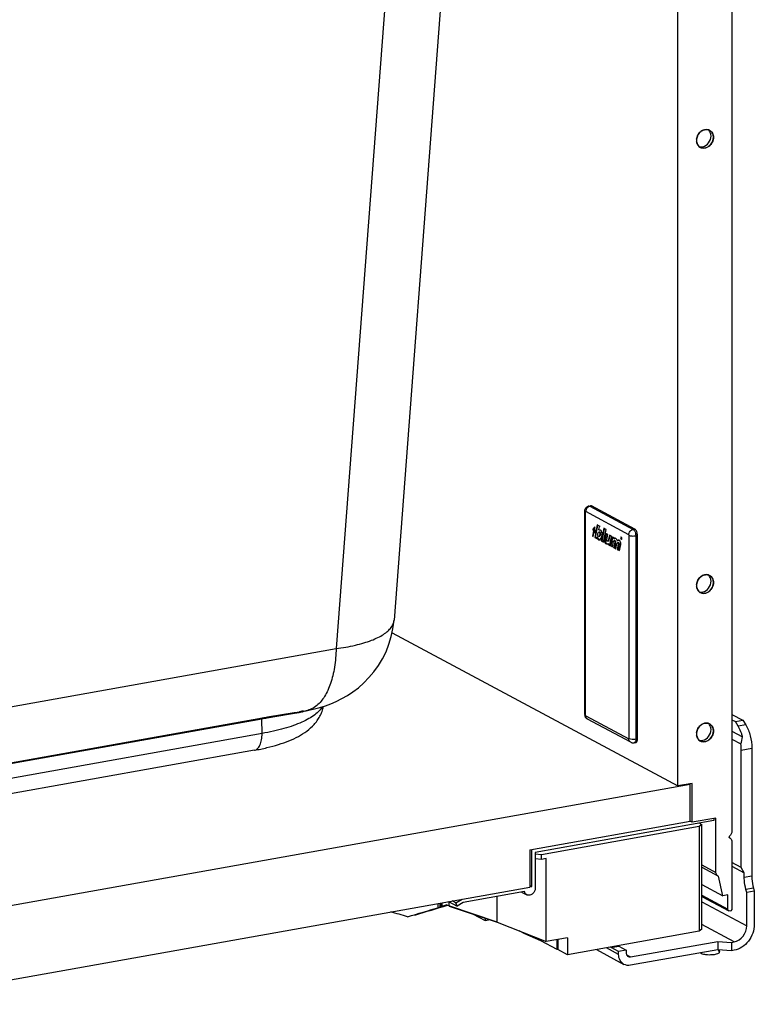
# Model space of a CAD drawing. Units: inches. Extents: x 0 to 17, y 0 to 11.
# Drawn here: x 4.8 to 6, y 3.7 to 5.3 of the extents above; entities that cross this region are included whole.
import ezdxf

# ---------------------------------------------------------------- set-up
doc = ezdxf.new("R2010")
doc.units = ezdxf.units.IN
doc.header["$LTSCALE"] = 0.935
doc.header["$MEASUREMENT"] = 0
doc.layers.get('0').update_dxf_attribs({"linetype": 'CONTINUOUS'})
doc.layers.add('_328', color=7, linetype='CONTINUOUS')

msp = doc.modelspace()

# ---------------------------------------------------------------- linework, layer by layer
at = {"color": 7, "linetype": 'Continuous'}
for p, q in [((5.8992, 4.0781), (5.8992, 5.6567)), ((5.9865, 5.6191), (5.9865, 4.0054)), ((5.5353, 5.5992), (5.4404, 4.3458)), ((5.7485, 4.5215), (5.7488, 4.5242)), ((5.7485, 4.1941), (5.7485, 4.5215)), ((5.7553, 4.53), (5.758, 4.5305)), ((5.8294, 4.4929), (5.7596, 4.5302)), ((5.763, 4.4898), (5.7613, 4.4813)), ((5.7616, 4.4926), (5.7615, 4.4916)), ((5.7642, 4.4962), (5.7616, 4.4926)), ((5.7619, 4.491), (5.7633, 4.4913)), ((5.7619, 4.491), (5.7627, 4.4906)), ((5.7622, 4.4808), (5.7638, 4.4887)), ((5.7648, 4.4954), (5.763, 4.4928)), ((5.763, 4.4917), (5.7631, 4.4917)), ((5.7633, 4.4913), (5.7641, 4.4908)), ((5.7653, 4.4891), (5.764, 4.4889)), ((5.7642, 4.4962), (5.7649, 4.4963)), ((5.7644, 4.49), (5.7642, 4.4894)), ((5.7642, 4.4887), (5.7648, 4.4874)), ((5.7688, 4.4998), (5.7647, 4.4795)), ((5.7651, 4.4952), (5.7649, 4.4959)), ((5.7655, 4.4878), (5.7651, 4.4952)), ((5.766, 4.4798), (5.7698, 4.4984)), ((5.7724, 4.4978), (5.7688, 4.4998)), ((5.7695, 4.4836), (5.7695, 4.4842)), ((5.7699, 4.4859), (5.7702, 4.4866)), ((5.7702, 4.4866), (5.771, 4.4876)), ((5.771, 4.4876), (5.7713, 4.4877)), ((5.7713, 4.4915), (5.7722, 4.4916)), ((5.7713, 4.4913), (5.772, 4.4914)), ((5.7726, 4.4879), (5.7713, 4.4877)), ((5.7714, 4.4922), (5.7722, 4.4964)), ((5.772, 4.4875), (5.7734, 4.4877)), ((5.772, 4.4875), (5.7725, 4.4869)), ((5.7722, 4.4916), (5.7735, 4.4916)), ((5.7729, 4.4851), (5.7727, 4.4832)), ((5.7742, 4.4839), (5.7743, 4.4853)), ((5.7794, 4.4941), (5.7753, 4.4738)), ((5.7765, 4.4846), (5.7765, 4.4858)), ((5.7767, 4.4741), (5.7805, 4.4927)), ((5.7789, 4.4719), (5.783, 4.4921)), ((5.783, 4.4921), (5.7794, 4.4941)), ((5.7827, 4.4858), (5.7806, 4.4761)), ((5.782, 4.4764), (5.7837, 4.4845)), ((5.786, 4.484), (5.7827, 4.4858)), ((5.7844, 4.4762), (5.786, 4.484)), ((5.7613, 4.4813), (5.7621, 4.4815)), ((5.7613, 4.4813), (5.7622, 4.4808)), ((5.7647, 4.4795), (5.766, 4.4798)), ((5.7647, 4.4795), (5.7681, 4.4777)), ((5.7682, 4.4786), (5.766, 4.4798)), ((5.7681, 4.4777), (5.7683, 4.4789)), ((5.7708, 4.4771), (5.7698, 4.4791)), ((5.7701, 4.4762), (5.7714, 4.4765)), ((5.7701, 4.4762), (5.7709, 4.4757)), ((5.7712, 4.481), (5.7708, 4.4813)), ((5.7714, 4.4765), (5.7708, 4.4771)), ((5.7726, 4.4812), (5.7712, 4.481)), ((5.7722, 4.4759), (5.7714, 4.4765)), ((5.7726, 4.4812), (5.773, 4.4814)), ((5.773, 4.4814), (5.7732, 4.4819)), ((5.7734, 4.4818), (5.774, 4.483)), ((5.7739, 4.4762), (5.7742, 4.4766)), ((5.774, 4.483), (5.7742, 4.4839)), ((5.7742, 4.4766), (5.7751, 4.4781)), ((5.7767, 4.4741), (5.7753, 4.4738)), ((5.7753, 4.4738), (5.7789, 4.4719)), ((5.7761, 4.481), (5.7765, 4.4838)), ((5.7793, 4.4727), (5.7767, 4.4741)), ((5.782, 4.4764), (5.7806, 4.4761)), ((5.7807, 4.4723), (5.7821, 4.4726)), ((5.7807, 4.4723), (5.7811, 4.471)), ((5.7811, 4.471), (5.7825, 4.4713)), ((5.7819, 4.4739), (5.782, 4.4764)), ((5.782, 4.4697), (5.7834, 4.4699)), ((5.782, 4.4697), (5.7835, 4.4689)), ((5.7825, 4.4713), (5.7821, 4.4726)), ((5.7845, 4.4693), (5.7834, 4.4699)), ((5.7843, 4.4691), (5.7835, 4.4689)), ((5.7835, 4.4689), (5.7843, 4.4689)), ((5.7843, 4.4689), (5.7857, 4.4693)), ((5.785, 4.4733), (5.7844, 4.4741)), ((5.7856, 4.4733), (5.785, 4.4733)), ((5.7869, 4.4735), (5.7856, 4.4733)), ((5.7858, 4.4692), (5.7856, 4.4683)), ((5.7856, 4.4683), (5.787, 4.4685)), ((5.7856, 4.4683), (5.7889, 4.4666)), ((5.7858, 4.4692), (5.7871, 4.4694)), ((5.7884, 4.4828), (5.7866, 4.4746)), ((5.7866, 4.4746), (5.788, 4.4749)), ((5.7869, 4.4735), (5.7876, 4.474)), ((5.787, 4.4685), (5.787, 4.4696)), ((5.7893, 4.4673), (5.787, 4.4685)), ((5.7876, 4.474), (5.788, 4.4749)), ((5.788, 4.4749), (5.7894, 4.4814)), ((5.7918, 4.4809), (5.7884, 4.4828)), ((5.7889, 4.4666), (5.7918, 4.4809)), ((5.7926, 4.4805), (5.7897, 4.4661)), ((5.7939, 4.4802), (5.791, 4.4664)), ((5.7959, 4.4787), (5.7926, 4.4805)), ((5.7933, 4.4642), (5.7951, 4.473)), ((5.7971, 4.4717), (5.7953, 4.4631)), ((5.7958, 4.4774), (5.7959, 4.4787)), ((5.7963, 4.4778), (5.7958, 4.4772)), ((5.7958, 4.4774), (5.7971, 4.4776)), ((5.7974, 4.4743), (5.796, 4.4741)), ((5.797, 4.478), (5.7963, 4.4778)), ((5.7984, 4.472), (5.7967, 4.4634)), ((5.7968, 4.4735), (5.7971, 4.4727)), ((5.797, 4.478), (5.7976, 4.4781)), ((5.7971, 4.4727), (5.797, 4.4721)), ((5.7984, 4.472), (5.7971, 4.4717)), ((5.7974, 4.4743), (5.7979, 4.4741)), ((5.798, 4.4781), (5.7976, 4.4781)), ((5.7979, 4.4741), (5.7981, 4.4737)), ((5.7988, 4.4778), (5.798, 4.4781)), ((5.7982, 4.4737), (5.7984, 4.4732)), ((5.799, 4.4611), (5.8007, 4.4695)), ((5.8006, 4.4754), (5.8001, 4.4764)), ((5.8009, 4.4743), (5.8006, 4.4754)), ((5.801, 4.4742), (5.8018, 4.4743)), ((5.8028, 4.4683), (5.8011, 4.46)), ((5.803, 4.471), (5.8016, 4.4708)), ((5.8016, 4.4708), (5.8019, 4.4708)), ((5.8032, 4.471), (5.8019, 4.4708)), ((5.8019, 4.4708), (5.8026, 4.4701)), ((5.8042, 4.4686), (5.8025, 4.4603)), ((5.8026, 4.4701), (5.8028, 4.4696)), ((5.8027, 4.475), (5.8041, 4.4752)), ((5.8042, 4.4686), (5.8028, 4.4683)), ((5.8035, 4.475), (5.803, 4.475)), ((5.803, 4.471), (5.8032, 4.471)), ((5.8032, 4.471), (5.8039, 4.4704)), ((5.8044, 4.4747), (5.8035, 4.475)), ((5.8039, 4.4704), (5.8042, 4.4694)), ((5.8042, 4.4694), (5.8041, 4.4689)), ((5.8052, 4.4739), (5.8044, 4.4747)), ((5.8056, 4.4734), (5.8052, 4.4739)), ((5.806, 4.4728), (5.8056, 4.4734)), ((5.8076, 4.4801), (5.8073, 4.4802)), ((5.8076, 4.4763), (5.808, 4.4762)), ((5.8339, 4.1545), (5.8339, 4.4819)), ((5.7897, 4.4661), (5.791, 4.4664)), ((5.7897, 4.4661), (5.7933, 4.4642)), ((5.791, 4.4664), (5.7937, 4.465)), ((5.7953, 4.4631), (5.7967, 4.4634)), ((5.7953, 4.4631), (5.799, 4.4611)), ((5.7967, 4.4634), (5.7994, 4.4619)), ((5.8011, 4.46), (5.8025, 4.4603)), ((5.8011, 4.46), (5.8047, 4.4581)), ((5.8025, 4.4603), (5.8051, 4.4588)), ((5.8047, 4.4581), (5.8067, 4.4678)), ((5.4373, 4.3253), (5.8992, 4.0781)), ((5.2789, 4.1962), (5.2984, 4.1996)), ((5.2938, 4.1991), (5.2876, 4.1978)), ((5.2984, 4.1996), (5.2984, 4.1996)), ((5.2789, 4.1962), (5.236, 4.189)), ((5.8229, 4.1485), (5.7532, 4.1858)), ((5.215, 4.1357), (4.5438, 4.016)), ((5.8282, 4.1476), (5.831, 4.1481)), ((4.3392, 3.799), (5.919, 4.0808)), ((5.9224, 4.0822), (5.8992, 4.0781)), ((5.919, 4.0808), (5.918, 4.0814)), ((5.919, 4.0209), (5.919, 4.0808)), ((5.9224, 4.0193), (5.9224, 4.0822)), ((5.9606, 4.0261), (5.9224, 4.0193)), ((5.9571, 4.0255), (5.9571, 4.022)), ((5.9606, 3.9385), (5.9606, 4.0261)), ((5.6599, 3.9747), (5.919, 4.0209)), ((5.9571, 4.022), (5.6686, 3.9706)), ((5.9224, 4.0193), (5.9189, 4.0212)), ((5.9824, 3.9943), (5.9813, 3.9948)), ((5.9823, 3.9943), (5.9828, 3.9941)), ((5.9824, 3.9943), (5.9828, 3.9941)), ((5.9865, 3.9872), (5.9865, 3.8803)), ((5.6599, 3.9747), (5.6599, 3.9148)), ((5.6632, 3.9157), (5.6632, 3.9747)), ((5.6686, 3.9706), (5.6686, 3.9129)), ((5.9377, 3.9467), (5.9637, 3.9328)), ((5.9715, 3.9008), (5.9649, 3.9323)), ((4.5983, 3.7254), (5.6599, 3.9148)), ((5.6598, 3.9151), (5.6632, 3.9157)), ((5.6632, 3.9157), (5.6599, 3.9174)), ((5.9377, 3.9189), (5.9715, 3.9008)), ((5.6511, 3.9075), (5.5524, 3.8899)), ((5.6466, 3.9067), (5.6549, 3.9023)), ((5.9377, 3.8994), (5.9812, 3.8761)), ((5.9796, 3.9022), (5.9715, 3.9008)), ((5.9796, 3.879), (5.9796, 3.9022)), ((5.5286, 3.8914), (5.5423, 3.884)), ((5.6073, 3.8583), (5.5289, 3.8842)), ((5.5293, 3.8841), (5.6073, 3.8583)), ((5.5404, 3.8893), (5.5346, 3.8924)), ((5.5404, 3.8893), (5.5508, 3.8953)), ((5.5423, 3.884), (5.5404, 3.8893)), ((5.5524, 3.8899), (5.5423, 3.884))]:
    msp.add_line(p, q, dxfattribs=at)
at = {"color": 9, "linetype": 'Continuous'}
for p, q in [((5.4441, 5.583), (5.3469, 4.2998)), ((5.7485, 4.5215), (5.7485, 4.5215)), ((5.7495, 4.5203), (5.7495, 4.1929)), ((5.7502, 4.5224), (5.7501, 4.521)), ((5.8198, 4.4837), (5.7501, 4.521)), ((5.7596, 4.5302), (5.7569, 4.5297)), ((5.7569, 4.5297), (5.8267, 4.4924)), ((5.763, 4.4928), (5.7616, 4.4926)), ((5.7627, 4.4906), (5.7641, 4.4908)), ((5.7644, 4.49), (5.763, 4.4898)), ((5.7656, 4.4889), (5.7642, 4.4887)), ((5.7656, 4.4876), (5.7648, 4.4874)), ((5.7729, 4.4851), (5.7743, 4.4853)), ((5.8267, 4.4924), (5.8294, 4.4929)), ((5.8204, 4.1549), (5.8204, 4.4823)), ((5.8339, 4.4819), (5.8311, 4.4815)), ((5.8311, 4.4815), (5.8311, 4.154)), ((4.5238, 4.1529), (5.3469, 4.2998)), ((5.2271, 4.1861), (4.556, 4.0663)), ((5.2277, 4.1875), (4.5566, 4.0678)), ((5.2272, 4.1627), (5.2271, 4.1861)), ((5.2732, 4.1938), (5.2353, 4.1875)), ((5.2864, 4.1962), (5.2732, 4.1938)), ((5.2924, 4.1975), (5.2864, 4.1962)), ((5.7501, 4.1915), (5.8198, 4.1542)), ((6.0088, 4.1766), (5.9965, 4.1744)), ((5.2272, 4.1627), (4.556, 4.0429)), ((5.8311, 4.154), (5.8339, 4.1545)), ((6.0016, 4.1358), (6.0186, 4.1389)), ((5.9377, 3.9508), (5.9606, 3.9385)), ((6.0064, 3.9308), (6.0186, 3.933)), ((6.0213, 3.9128), (6.009, 3.9106)), ((5.9377, 3.9015), (5.9796, 3.879)), ((5.5114, 3.8883), (5.5114, 3.8813)), ((5.5153, 3.889), (5.5153, 3.8829)), ((5.9377, 3.8911), (6.0103, 3.8523)), ((5.9899, 3.8262), (5.9377, 3.8541)), ((5.8033, 3.806), (5.7835, 3.8166)), ((5.8162, 3.8052), (5.8224, 3.8019))]:
    msp.add_line(p, q, dxfattribs=at)
at = {"color": 6, "linetype": 'Continuous'}
for p, q in [((5.9865, 4.1935), (6.0042, 4.184)), ((5.9865, 4.1848), (5.992, 4.1819)), ((5.992, 4.1819), (6.0042, 4.184)), ((5.9965, 4.1744), (5.992, 4.1819)), ((6.0042, 4.184), (6.0088, 4.1766)), ((5.9865, 4.1664), (6.0036, 4.1573)), ((5.9865, 4.1536), (6.0009, 4.1459)), ((6.0016, 3.9465), (6.0016, 4.1358)), ((6.0186, 4.1389), (6.0186, 3.933)), ((5.9336, 4.0123), (5.6787, 3.9668)), ((5.9377, 4.016), (5.9336, 4.0123)), ((5.9336, 4.0123), (5.9336, 3.8433)), ((5.9341, 4.0179), (5.9377, 4.016)), ((5.9377, 3.847), (5.9377, 4.016)), ((5.6787, 3.9668), (5.6684, 3.9677)), ((5.6787, 3.9593), (5.6686, 3.9602)), ((5.6787, 3.9593), (5.6787, 3.9668)), ((5.6862, 3.9607), (5.6787, 3.9593)), ((5.6862, 3.8268), (5.6862, 3.9607)), ((6.0016, 3.9465), (5.9865, 3.9545)), ((5.9865, 3.9485), (6.0064, 3.9379)), ((6.0064, 3.9379), (6.0016, 3.9465)), ((6.0064, 3.9308), (6.0064, 3.9379)), ((6.0213, 3.9128), (6.0226, 3.9079)), ((5.6073, 3.8583), (5.6073, 3.8997)), ((6.0103, 3.9057), (6.009, 3.9106)), ((6.0226, 3.9079), (6.0103, 3.9057)), ((6.0103, 3.8523), (6.0103, 3.9057)), ((6.0226, 3.9079), (6.0226, 3.8545)), ((5.5161, 3.8829), (5.5143, 3.8822)), ((5.5147, 3.8889), (5.5147, 3.8828)), ((5.5153, 3.8829), (5.5147, 3.8828)), ((5.518, 3.884), (5.518, 3.8895)), ((5.518, 3.884), (5.5248, 3.8861)), ((5.5292, 3.8842), (5.5248, 3.8861)), ((5.5292, 3.891), (5.5292, 3.8842)), ((5.5673, 3.8715), (5.5875, 3.8607)), ((5.5875, 3.8648), (5.5875, 3.8607)), ((5.5875, 3.8607), (5.5956, 3.8622)), ((5.6073, 3.8583), (5.6862, 3.8268)), ((5.6516, 3.8394), (5.6426, 3.8442)), ((5.6516, 3.8394), (5.6516, 3.8406)), ((5.6775, 3.828), (5.6516, 3.8394)), ((5.7206, 3.833), (5.6862, 3.8268)), ((5.9336, 3.8433), (5.7206, 3.8053)), ((5.7206, 3.833), (5.7206, 3.8053)), ((5.9377, 3.847), (5.9336, 3.8433)), ((5.6775, 3.828), (5.6775, 3.8303)), ((5.7042, 3.8137), (5.6775, 3.828)), ((5.7042, 3.8137), (5.7042, 3.83)), ((5.7049, 3.8302), (5.7049, 3.8138)), ((5.7915, 3.8172), (5.8038, 3.8194)), ((5.7915, 3.8172), (5.7915, 3.818)), ((5.8033, 3.8108), (5.7915, 3.8172)), ((5.8038, 3.8202), (5.8038, 3.8194)), ((5.8038, 3.8194), (5.8156, 3.813)), ((5.8224, 3.8019), (5.9637, 3.8271)), ((5.9637, 3.8271), (5.9857, 3.8254)), ((5.9637, 3.8271), (5.9637, 3.8136)), ((5.9857, 3.8254), (5.9899, 3.8262)), ((5.9857, 3.8254), (5.9857, 3.8119)), ((5.7049, 3.8138), (5.7042, 3.8137)), ((5.7206, 3.8053), (5.7049, 3.8138)), ((5.7676, 3.8137), (5.812, 3.7899)), ((5.8156, 3.813), (5.8033, 3.8108)), ((5.8033, 3.806), (5.8033, 3.8108)), ((5.8156, 3.813), (5.8156, 3.8082)), ((5.9637, 3.8136), (5.8224, 3.7884)), ((5.9368, 3.8074), (5.9353, 3.8086)), ((5.9857, 3.8119), (5.9637, 3.8136)), ((5.9661, 3.8105), (5.9662, 3.8099)), ((5.9662, 3.8099), (5.9662, 3.8136)), ((5.9899, 3.8127), (5.9857, 3.8119))]:
    msp.add_line(p, q, dxfattribs=at)
at = {"color": 7, "linetype": 'Continuous'}
for points in [[(5.7627, 4.4906), (5.7628, 4.4905), (5.7629, 4.4905), (5.7629, 4.4904), (5.7629, 4.4903), (5.763, 4.4902), (5.763, 4.4901), (5.763, 4.49), (5.763, 4.4899), (5.763, 4.4898)], [(5.7638, 4.4887), (5.7638, 4.4888), (5.7639, 4.4888), (5.7639, 4.4889), (5.764, 4.4889), (5.764, 4.4889)], [(5.764, 4.4889), (5.764, 4.4889), (5.7641, 4.4889), (5.7641, 4.4888), (5.7642, 4.4887), (5.7642, 4.4887)], [(5.7641, 4.4908), (5.7642, 4.4908), (5.7642, 4.4907), (5.7643, 4.4906), (5.7643, 4.4906), (5.7643, 4.4904), (5.7644, 4.4903), (5.7644, 4.4902), (5.7644, 4.4901), (5.7644, 4.49)], [(5.7648, 4.4874), (5.7648, 4.4874), (5.7649, 4.4873), (5.7649, 4.4873), (5.7649, 4.4872), (5.765, 4.4872), (5.765, 4.4872), (5.765, 4.4871), (5.7651, 4.4871), (5.7651, 4.4871)], [(5.7708, 4.481), (5.7707, 4.481), (5.7707, 4.481), (5.7707, 4.481), (5.7707, 4.481), (5.7706, 4.481), (5.7706, 4.481), (5.7706, 4.481), (5.7706, 4.481), (5.7705, 4.4811)], [(5.3206, 4.2048), (5.3295, 4.2076), (5.3383, 4.2108), (5.3471, 4.2146), (5.356, 4.219), (5.365, 4.2241), (5.3739, 4.23), (5.3828, 4.2367), (5.3916, 4.2444), (5.4, 4.2529), (5.4079, 4.2622), (5.4153, 4.2724), (5.4218, 4.2833), (5.4275, 4.2948), (5.4323, 4.3069), (5.436, 4.3194), (5.4387, 4.332), (5.4404, 4.3458)], [(5.2984, 4.1996), (5.3026, 4.2005), (5.3117, 4.2024), (5.3206, 4.2048)]]:
    msp.add_lwpolyline(points, dxfattribs=at)
for centre, radius, start, end in [((5.9452, 5.1274), 0.0108, 61.8488, 73.6822), ((5.9452, 5.1273), 0.0109, 47.4141, 61.7895), ((5.9461, 5.1206), 0.0168, 173.4392, 179.9487), ((5.945, 5.1206), 0.0158, 179.9837, 186.7977), ((5.9449, 5.1271), 0.0112, 38.5876, 47.3494), ((5.9405, 5.1186), 0.0108, 237.4611, 241.8312), ((5.9405, 5.1187), 0.0108, 241.8529, 254.5081), ((5.7573, 4.5217), 0.0088, 157.3709, 163.4789), ((5.7572, 4.5217), 0.00866, 150.9626, 157.3767), ((5.7567, 4.5221), 0.00809, 100.1397, 107.6921), ((5.7025, 4.5055), 0.0701, 348.4506, 349.0273), ((5.8523, 4.4816), 0.0815, 168.49, 169.4838), ((5.7674, 4.4857), 0.00899, 23.3927, 26.8151), ((5.7536, 4.4853), 0.0229, 356.1902, 358.0949), ((5.7667, 4.4819), 0.00931, 335.3108, 339.2223), ((5.7659, 4.4828), 0.0103, 336.2987, 338.7057), ((5.7645, 4.4833), 0.0118, 338.7349, 342.4235), ((5.763, 4.4838), 0.0134, 342.4017, 345.0861), ((5.7615, 4.4842), 0.015, 345.0856, 347.5974), ((5.7935, 4.4749), 0.0117, 184.7982, 191.3088), ((5.7977, 4.4762), 0.00192, 100.1252, 108.8509), ((5.7977, 4.4762), 0.00192, 91.1016, 100.0997), ((5.8032, 4.4733), 0.00171, 96.2961, 105.5805), ((5.9452, 4.4085), 0.0108, 61.8488, 73.6823), ((5.9452, 4.4084), 0.0109, 47.4142, 61.7895), ((5.9449, 4.4082), 0.0112, 38.5876, 47.3494), ((5.9461, 4.4017), 0.0168, 173.4393, 179.9487), ((5.945, 4.4017), 0.0158, 179.9837, 186.7976), ((5.9405, 4.3997), 0.0108, 237.461, 241.8312), ((5.9405, 4.3998), 0.0108, 241.8529, 254.508), ((5.2178, 4.545), 0.3542, 280.2977, 281.3708), ((5.5512, 2.3725), 1.8436, 99.8435, 100.1043), ((5.186, 4.7168), 0.5288, 280.1079, 280.3568), ((5.7585, 4.1941), 0.01, 180.0272, 186.6724), ((5.9452, 4.1689), 0.0108, 61.8488, 73.6822), ((5.9452, 4.1688), 0.0109, 47.4141, 61.7895), ((5.9449, 4.1685), 0.0112, 38.5876, 47.3494), ((5.9461, 4.162), 0.0168, 173.4392, 179.9487), ((5.945, 4.162), 0.0158, 179.9837, 186.7976), ((5.9405, 4.1601), 0.0108, 237.4611, 241.8312), ((5.9405, 4.1601), 0.0108, 241.8529, 254.5081), ((5.8268, 4.1558), 0.00827, 241.8489, 250.3538), ((5.8268, 4.1557), 0.00821, 250.3913, 267.3603), ((5.8268, 4.1556), 0.00816, 267.4374, 280.0918), ((5.9663, 3.9375), 0.0054, 241.8264, 255.6735)]:
    msp.add_arc(centre, radius, start, end, dxfattribs=at)
at = {"color": 9, "linetype": 'Continuous'}
for centre, radius, start, end in [((5.5342, 2.4614), 1.7518, 99.8252, 100.0961), ((5.2767, 4.2664), 0.0707, 282.8835, 283.56), ((5.7578, 4.1915), 0.00777, 179.9831, 189.4127), ((5.7557, 4.1905), 0.00531, 233.0328, 241.9084)]:
    msp.add_arc(centre, radius, start, end, dxfattribs=at)
at = {"color": 6, "linetype": 'Continuous'}
for centre, radius, start, end in [((5.49, 3.9565), 0.0782, 287.4717, 288.0969), ((5.5525, 3.7698), 0.1193, 106.7913, 107.2887), ((5.0963, 2.68), 1.2418, 72.8618, 74.1613)]:
    msp.add_arc(centre, radius, start, end, dxfattribs=at)
for centre, major_axis, start_param, end_param in [((4.8272, 3.7152), (0.8986, 0.2399), -0.793086, -0.7124), ((4.8272, 3.7152), (0.9134, 0.2438), 5.49199, 5.577664), ((5.4966, 3.8777), (0.0195, 0.0052), -0.7124, -0.530576)]:
    msp.add_ellipse(centre, major_axis=major_axis, ratio=0.026138, start_param=start_param, end_param=end_param, dxfattribs=at)
at = {"color": 7, "linetype": 'Continuous'}
for points, knots in [([(5.9482, 5.1378), (5.9442, 5.1389), (5.9343, 5.1359), (5.9299, 5.1272), (5.9293, 5.1225)], [0, 0, 0, 0, 0.470666, 1, 1, 1, 1]), ([(5.9376, 5.1083), (5.9419, 5.1071), (5.9525, 5.1108), (5.9565, 5.1205), (5.9565, 5.1255)], [0, 0, 0, 0, 0.473022, 1, 1, 1, 1]), ([(5.9565, 5.1255), (5.9565, 5.1263), (5.9563, 5.1293), (5.9551, 5.1323), (5.9537, 5.1341)], [0, 0, 0, 0, 0.262901, 1, 1, 1, 1]), ([(5.9293, 5.1187), (5.9295, 5.1178), (5.9302, 5.1142), (5.9325, 5.111), (5.9347, 5.1096)], [0, 0, 0, 0, 0.266932, 1, 1, 1, 1]), ([(5.7615, 4.4916), (5.7615, 4.4915), (5.7616, 4.4914), (5.7617, 4.4914), (5.7618, 4.4915)], [0, 0, 0, 0, 0.537335, 1, 1, 1, 1]), ([(5.7649, 4.4959), (5.7648, 4.4961), (5.7647, 4.4966), (5.7645, 4.4961), (5.7645, 4.496)], [0, 0, 0, 0, 0.57176, 1, 1, 1, 1]), ([(5.7651, 4.4871), (5.7652, 4.487), (5.7655, 4.4873), (5.7655, 4.4876), (5.7655, 4.4878)], [0, 0, 0, 0, 0.376052, 1, 1, 1, 1]), ([(5.7713, 4.4877), (5.7714, 4.4878), (5.7717, 4.4877), (5.7719, 4.4875), (5.7719, 4.4873)], [0, 0, 0, 0, 0.38771, 1, 1, 1, 1]), ([(5.7734, 4.4877), (5.7733, 4.4878), (5.7731, 4.488), (5.7727, 4.488), (5.7726, 4.4879)], [0, 0, 0, 0, 0.559311, 1, 1, 1, 1]), ([(5.7754, 4.4898), (5.7753, 4.49), (5.7748, 4.4908), (5.7741, 4.4914), (5.7735, 4.4916)], [0, 0, 0, 0, 0.302908, 1, 1, 1, 1]), ([(5.8339, 4.4819), (5.8339, 4.4842), (5.8331, 4.4882), (5.8309, 4.4921), (5.8294, 4.4929)], [0, 0, 0, 0, 0.566088, 1, 1, 1, 1]), ([(5.7697, 4.4791), (5.7695, 4.4791), (5.769, 4.4794), (5.7684, 4.4792), (5.7682, 4.479)], [0, 0, 0, 0, 0.445333, 1, 1, 1, 1]), ([(5.7684, 4.4788), (5.7685, 4.4786), (5.769, 4.4776), (5.7695, 4.4767), (5.7701, 4.4762)], [0, 0, 0, 0, 0.281577, 1, 1, 1, 1]), ([(5.7705, 4.4811), (5.7704, 4.4811), (5.7697, 4.4818), (5.7695, 4.4828), (5.7695, 4.4836)], [0, 0, 0, 0, 0.192324, 1, 1, 1, 1]), ([(5.772, 4.4815), (5.7719, 4.4814), (5.7717, 4.4811), (5.7713, 4.4809), (5.7712, 4.481)], [0, 0, 0, 0, 0.550914, 1, 1, 1, 1]), ([(5.7951, 4.473), (5.7951, 4.4733), (5.7951, 4.4739), (5.7958, 4.4739), (5.796, 4.4737)], [0, 0, 0, 0, 0.597621, 1, 1, 1, 1]), ([(5.796, 4.4741), (5.7962, 4.4741), (5.7965, 4.474), (5.7967, 4.4736), (5.7967, 4.4734)], [0, 0, 0, 0, 0.376312, 1, 1, 1, 1]), ([(5.7984, 4.4732), (5.7985, 4.473), (5.7985, 4.4727), (5.7984, 4.4724), (5.7983, 4.4723)], [0, 0, 0, 0, 0.576181, 1, 1, 1, 1]), ([(5.8028, 4.4696), (5.8028, 4.4694), (5.8029, 4.4691), (5.8028, 4.4687), (5.8027, 4.4686)], [0, 0, 0, 0, 0.560832, 1, 1, 1, 1]), ([(5.8073, 4.4802), (5.807, 4.4801), (5.8065, 4.4792), (5.8067, 4.4778), (5.8071, 4.4765), (5.8076, 4.4763)], [0, 0, 0, 0, 0.177728, 0.617383, 1, 1, 1, 1]), ([(5.808, 4.4762), (5.8082, 4.4763), (5.8088, 4.4772), (5.8086, 4.4786), (5.8081, 4.4798), (5.8076, 4.4801)], [0, 0, 0, 0, 0.177728, 0.617383, 1, 1, 1, 1]), ([(5.9482, 4.4188), (5.9442, 4.42), (5.9343, 4.417), (5.9299, 4.4082), (5.9293, 4.4036)], [0, 0, 0, 0, 0.470666, 1, 1, 1, 1]), ([(5.9376, 4.3894), (5.9419, 4.3882), (5.9525, 4.3919), (5.9565, 4.4016), (5.9565, 4.4066)], [0, 0, 0, 0, 0.473022, 1, 1, 1, 1]), ([(5.9565, 4.4066), (5.9565, 4.4074), (5.9563, 4.4104), (5.9551, 4.4134), (5.9537, 4.4152)], [0, 0, 0, 0, 0.262901, 1, 1, 1, 1]), ([(5.9293, 4.3998), (5.9295, 4.3989), (5.9302, 4.3953), (5.9325, 4.3921), (5.9347, 4.3907)], [0, 0, 0, 0, 0.266932, 1, 1, 1, 1]), ([(5.215, 4.1357), (5.2217, 4.1369), (5.2348, 4.1396), (5.2534, 4.1446), (5.2704, 4.1506), (5.2858, 4.1577), (5.2996, 4.1663), (5.3097, 4.1751), (5.3165, 4.1834), (5.3209, 4.1905), (5.3243, 4.1982), (5.3258, 4.2037), (5.3263, 4.2065)], [0, 0, 0, 0, 0.147151, 0.28538, 0.413852, 0.533829, 0.648123, 0.76116, 0.819033, 0.878379, 0.938711, 1, 1, 1, 1]), ([(5.9482, 4.1792), (5.9442, 4.1804), (5.9343, 4.1774), (5.9299, 4.1686), (5.9293, 4.164)], [0, 0, 0, 0, 0.470666, 1, 1, 1, 1]), ([(5.9376, 4.1497), (5.9419, 4.1485), (5.9525, 4.1522), (5.9565, 4.162), (5.9565, 4.1669)], [0, 0, 0, 0, 0.473022, 1, 1, 1, 1]), ([(5.9565, 4.1669), (5.9565, 4.1677), (5.9563, 4.1708), (5.9551, 4.1738), (5.9537, 4.1755)], [0, 0, 0, 0, 0.262901, 1, 1, 1, 1]), ([(5.8329, 4.1498), (5.8331, 4.1501), (5.8337, 4.1516), (5.8339, 4.1533), (5.8339, 4.1545)], [0, 0, 0, 0, 0.21552, 1, 1, 1, 1]), ([(5.9293, 4.1602), (5.9295, 4.1592), (5.9302, 4.1557), (5.9325, 4.1524), (5.9347, 4.151)], [0, 0, 0, 0, 0.266932, 1, 1, 1, 1]), ([(5.831, 4.1481), (5.8316, 4.1482), (5.8324, 4.1488), (5.8328, 4.1496), (5.8329, 4.1498)], [0, 0, 0, 0, 0.707235, 1, 1, 1, 1]), ([(5.9824, 3.9969), (5.982, 3.9965), (5.9815, 3.9955), (5.982, 3.9945), (5.9824, 3.9943)], [0, 0, 0, 0, 0.53661, 1, 1, 1, 1]), ([(5.9828, 3.9941), (5.9845, 3.9932), (5.9862, 3.9906), (5.9865, 3.9879), (5.9865, 3.9872)], [0, 0, 0, 0, 0.72855, 1, 1, 1, 1]), ([(5.9637, 3.9328), (5.9623, 3.9335), (5.9608, 3.9357), (5.9606, 3.9379), (5.9606, 3.9385)], [0, 0, 0, 0, 0.728751, 1, 1, 1, 1]), ([(5.6648, 3.9042), (5.6634, 3.9029), (5.6602, 3.9011), (5.6564, 3.9015), (5.6549, 3.9023)], [0, 0, 0, 0, 0.526282, 1, 1, 1, 1]), ([(5.9865, 3.8803), (5.9865, 3.8789), (5.9853, 3.8762), (5.9822, 3.8756), (5.9812, 3.8761)], [0, 0, 0, 0, 0.533964, 1, 1, 1, 1])]:
    msp.add_open_spline(points, degree=3, knots=knots, dxfattribs=at)
at = {"color": 9, "linetype": 'Continuous'}
for points, knots in [([(5.7495, 4.5203), (5.7494, 4.5204), (5.7489, 4.5206), (5.7485, 4.5211), (5.7485, 4.5215)], [0, 0, 0, 0, 0.323618, 1, 1, 1, 1]), ([(5.7495, 4.5203), (5.7495, 4.5205), (5.7495, 4.5208), (5.7498, 4.5211), (5.7499, 4.5209), (5.75, 4.5208)], [0, 0, 0, 0, 0.584798, 0.739192, 1, 1, 1, 1]), ([(5.8198, 4.4837), (5.8198, 4.4857), (5.8212, 4.4897), (5.8248, 4.4921), (5.8267, 4.4924)], [0, 0, 0, 0, 0.512186, 1, 1, 1, 1]), ([(5.8267, 4.4924), (5.8282, 4.4916), (5.8304, 4.4877), (5.8311, 4.4837), (5.8311, 4.4815)], [0, 0, 0, 0, 0.434049, 1, 1, 1, 1]), ([(5.8311, 4.4815), (5.8292, 4.4811), (5.8255, 4.481), (5.8218, 4.4816), (5.8204, 4.4823)], [0, 0, 0, 0, 0.548882, 1, 1, 1, 1]), ([(5.4357, 4.334), (5.437, 4.3358), (5.4392, 4.3395), (5.4402, 4.3437), (5.4404, 4.3458)], [0, 0, 0, 0, 0.52013, 1, 1, 1, 1]), ([(5.3469, 4.2998), (5.3573, 4.3012), (5.3724, 4.3038), (5.3913, 4.3088), (5.4035, 4.3129), (5.4141, 4.3174), (5.4231, 4.3224), (5.4303, 4.3278), (5.4342, 4.3319), (5.4357, 4.334)], [0, 0, 0, 0, 0.325402, 0.470991, 0.603646, 0.722769, 0.828161, 0.920158, 1, 1, 1, 1]), ([(5.3469, 4.2998), (5.3466, 4.2897), (5.3454, 4.275), (5.3417, 4.2563), (5.3381, 4.2438), (5.3337, 4.2326), (5.3271, 4.2201), (5.3206, 4.212), (5.3157, 4.2079)], [0, 0, 0, 0, 0.303171, 0.443158, 0.573954, 0.695028, 0.806208, 1, 1, 1, 1]), ([(5.3244, 4.206), (5.3231, 4.2036), (5.3195, 4.1988), (5.3121, 4.1924), (5.3026, 4.1863), (5.291, 4.1805), (5.2775, 4.1752), (5.2622, 4.1704), (5.2452, 4.1661), (5.2333, 4.1638), (5.2272, 4.1627)], [0, 0, 0, 0, 0.075323, 0.163662, 0.266789, 0.385252, 0.518766, 0.666578, 0.827568, 1, 1, 1, 1]), ([(5.3013, 4.2002), (5.3007, 4.2), (5.298, 4.199), (5.2953, 4.1982), (5.2933, 4.1977)], [0, 0, 0, 0, 0.242613, 1, 1, 1, 1]), ([(5.3157, 4.2079), (5.3131, 4.2058), (5.3077, 4.2022), (5.3015, 4.2002), (5.2984, 4.1996)], [0, 0, 0, 0, 0.51352, 1, 1, 1, 1]), ([(5.2277, 4.1875), (5.2275, 4.1874), (5.2273, 4.1871), (5.2272, 4.1866), (5.2272, 4.1863), (5.2272, 4.1861)], [0, 0, 0, 0, 0.39954, 0.678159, 1, 1, 1, 1]), ([(5.7485, 4.1941), (5.7485, 4.1937), (5.7489, 4.1932), (5.7494, 4.193), (5.7495, 4.1929)], [0, 0, 0, 0, 0.675259, 1, 1, 1, 1]), ([(5.215, 4.1357), (5.2159, 4.1359), (5.2177, 4.1365), (5.2201, 4.1383), (5.2222, 4.1409), (5.224, 4.1442), (5.2254, 4.1481), (5.2268, 4.1543), (5.2272, 4.1593), (5.2272, 4.1627)], [0, 0, 0, 0, 0.08637, 0.17901, 0.282654, 0.399738, 0.531059, 0.676128, 1, 1, 1, 1]), ([(5.8229, 4.1485), (5.8215, 4.1492), (5.8201, 4.1514), (5.8198, 4.1536), (5.8198, 4.1542)], [0, 0, 0, 0, 0.729335, 1, 1, 1, 1]), ([(5.8204, 4.1549), (5.8204, 4.1547), (5.8204, 4.1544), (5.8201, 4.1541), (5.82, 4.1543), (5.8199, 4.1544)], [0, 0, 0, 0, 0.584798, 0.739192, 1, 1, 1, 1]), ([(5.8204, 4.1549), (5.8218, 4.1542), (5.8255, 4.1536), (5.8292, 4.1537), (5.8311, 4.154)], [0, 0, 0, 0, 0.450966, 1, 1, 1, 1]), ([(5.8311, 4.154), (5.8311, 4.1532), (5.831, 4.151), (5.8298, 4.1479), (5.8282, 4.1476)], [0, 0, 0, 0, 0.336146, 1, 1, 1, 1])]:
    msp.add_open_spline(points, degree=3, knots=knots, dxfattribs=at)
at = {"color": 7, "linetype": 'Continuous'}
for points in [[(5.7496, 4.5259), (5.7506, 4.5277), (5.7523, 4.5292), (5.7543, 4.5298)], [(5.7596, 4.5302), (5.7591, 4.5305), (5.7586, 4.5306), (5.758, 4.5305)], [(5.763, 4.4928), (5.7627, 4.4925), (5.7626, 4.4918), (5.763, 4.4917)], [(5.7695, 4.4842), (5.7695, 4.4847), (5.7695, 4.4854), (5.7699, 4.4856)], [(5.7725, 4.4869), (5.7727, 4.4865), (5.7729, 4.4859), (5.7727, 4.4855)], [(5.7743, 4.4853), (5.7742, 4.486), (5.7741, 4.4874), (5.7735, 4.4872)], [(5.7765, 4.4858), (5.7764, 4.487), (5.7761, 4.4882), (5.7756, 4.4893)], [(5.7709, 4.4757), (5.7713, 4.4754), (5.7719, 4.4753), (5.7724, 4.4753)], [(5.7727, 4.4832), (5.7726, 4.4826), (5.7724, 4.482), (5.772, 4.4815)], [(5.7724, 4.4753), (5.7729, 4.4755), (5.7735, 4.4758), (5.7739, 4.4762)], [(5.7806, 4.4761), (5.7804, 4.4749), (5.7804, 4.4736), (5.7807, 4.4723)], [(5.7811, 4.471), (5.7813, 4.4706), (5.7815, 4.47), (5.782, 4.4699)], [(5.7834, 4.4699), (5.783, 4.4703), (5.7827, 4.4708), (5.7826, 4.4713)], [(5.7844, 4.4741), (5.7843, 4.4747), (5.784, 4.4756), (5.7845, 4.4758)], [(5.7866, 4.4746), (5.7865, 4.4741), (5.7861, 4.4734), (5.7856, 4.4733)], [(5.8001, 4.4764), (5.7998, 4.4769), (5.7994, 4.4775), (5.7988, 4.4778)], [(5.8007, 4.4695), (5.8008, 4.47), (5.8011, 4.4707), (5.8016, 4.4708)], [(5.8027, 4.475), (5.8021, 4.4749), (5.8015, 4.4747), (5.8009, 4.4743)], [(5.8067, 4.4678), (5.807, 4.4694), (5.8067, 4.4713), (5.806, 4.4728)], [(5.7532, 4.1858), (5.7507, 4.1871), (5.7489, 4.1901), (5.7485, 4.1929)], [(5.9865, 4.0054), (5.9865, 4.0022), (5.9849, 3.9988), (5.9824, 3.9969)], [(5.6686, 3.9129), (5.6686, 3.9097), (5.6671, 3.9063), (5.6648, 3.9042)], [(5.6549, 3.9023), (5.653, 3.9033), (5.6516, 3.9054), (5.6511, 3.9075)], [(5.9812, 3.8761), (5.9802, 3.8767), (5.9796, 3.8779), (5.9796, 3.879)]]:
    msp.add_open_spline(points, degree=3, dxfattribs=at)
at = {"color": 9, "linetype": 'Continuous'}
for points in [[(5.7517, 4.5262), (5.7509, 4.525), (5.7504, 4.5237), (5.7502, 4.5224)], [(5.7569, 4.5297), (5.7548, 4.5294), (5.7529, 4.5279), (5.7517, 4.5262)], [(5.7553, 4.53), (5.7558, 4.5301), (5.7564, 4.53), (5.7569, 4.5297)], [(5.8198, 4.4837), (5.8202, 4.4835), (5.8204, 4.483), (5.8202, 4.4826)], [(5.7501, 4.1915), (5.7497, 4.1917), (5.7495, 4.1922), (5.7497, 4.1926)], [(5.7502, 4.1903), (5.7504, 4.1887), (5.7512, 4.1872), (5.7525, 4.1862)]]:
    msp.add_open_spline(points, degree=3, dxfattribs=at)
at = {"color": 6, "linetype": 'Continuous'}
for points, knots in [([(6.0036, 4.1573), (6.0032, 4.1589), (6.0014, 4.1648), (5.9989, 4.1705), (5.9965, 4.1744)], [0, 0, 0, 0, 0.265171, 1, 1, 1, 1]), ([(6.0088, 4.1766), (6.0121, 4.1712), (6.0169, 4.1588), (6.0186, 4.1457), (6.0186, 4.1389)], [0, 0, 0, 0, 0.48316, 1, 1, 1, 1]), ([(6.009, 3.9106), (6.0077, 3.9156), (6.0066, 3.9223), (6.0064, 3.9291), (6.0064, 3.9308)], [0, 0, 0, 0, 0.755126, 1, 1, 1, 1]), ([(6.0186, 3.933), (6.0186, 3.9313), (6.0189, 3.9245), (6.02, 3.9178), (6.0213, 3.9128)], [0, 0, 0, 0, 0.244874, 1, 1, 1, 1]), ([(5.5147, 3.8828), (5.5147, 3.8831), (5.5159, 3.8831), (5.5164, 3.8835), (5.517, 3.8837)], [0, 0, 0, 0, 0.267732, 1, 1, 1, 1]), ([(5.5147, 3.8828), (5.5147, 3.8828), (5.5147, 3.8828), (5.5147, 3.8828), (5.5147, 3.8828)], [0, 0, 0, 0, 0.664394, 1, 1, 1, 1]), ([(6.0226, 3.8545), (6.0226, 3.8449), (6.0159, 3.8258), (5.9988, 3.8143), (5.9899, 3.8127)], [0, 0, 0, 0, 0.51225, 1, 1, 1, 1]), ([(5.9899, 3.8262), (5.9955, 3.8272), (6.0061, 3.8344), (6.0103, 3.8463), (6.0103, 3.8523)], [0, 0, 0, 0, 0.487751, 1, 1, 1, 1]), ([(5.812, 3.7899), (5.8093, 3.7914), (5.8047, 3.7962), (5.8033, 3.8027), (5.8033, 3.806)], [0, 0, 0, 0, 0.478723, 1, 1, 1, 1]), ([(5.8156, 3.8082), (5.8156, 3.8076), (5.8158, 3.8053), (5.8173, 3.8032), (5.8187, 3.8024)], [0, 0, 0, 0, 0.271378, 1, 1, 1, 1]), ([(5.9545, 3.8052), (5.9512, 3.8049), (5.9452, 3.805), (5.9391, 3.8062), (5.9368, 3.8074)], [0, 0, 0, 0, 0.561622, 1, 1, 1, 1]), ([(5.965, 3.808), (5.9638, 3.8071), (5.9603, 3.8059), (5.9567, 3.8053), (5.9545, 3.8052)], [0, 0, 0, 0, 0.414957, 1, 1, 1, 1]), ([(5.9641, 3.8123), (5.9644, 3.8122), (5.9651, 3.8117), (5.9658, 3.8111), (5.9661, 3.8105)], [0, 0, 0, 0, 0.304525, 1, 1, 1, 1]), ([(5.9662, 3.8099), (5.9662, 3.8093), (5.9658, 3.8086), (5.9652, 3.8081), (5.965, 3.808)], [0, 0, 0, 0, 0.694829, 1, 1, 1, 1])]:
    msp.add_open_spline(points, degree=3, knots=knots, dxfattribs=at)
for points in [[(6.0009, 4.1459), (6.0021, 4.1496), (6.003, 4.1534), (6.0036, 4.1573)], [(6.0016, 4.1358), (6.0016, 4.1392), (6.0014, 4.1425), (6.0009, 4.1459)], [(5.8187, 3.8024), (5.8198, 3.8019), (5.8212, 3.8017), (5.8224, 3.8019)], [(5.8224, 3.7884), (5.819, 3.7878), (5.8151, 3.7883), (5.812, 3.7899)]]:
    msp.add_open_spline(points, degree=3, dxfattribs=at)
at = {"layer": '_328', "color": 7, "linetype": 'Continuous'}
for p, q in [((5.9526, 5.1276), (5.9523, 5.1304)), ((5.9369, 5.11), (5.9395, 5.1103)), ((5.9526, 4.4087), (5.9523, 4.4115)), ((5.9369, 4.3911), (5.9395, 4.3914)), ((5.9526, 4.169), (5.9523, 4.1718)), ((5.9369, 4.1514), (5.9395, 4.1517))]:
    msp.add_line(p, q, dxfattribs=at)
for centre, radius, start, end in [((5.9452, 5.1274), 0.0108, 61.8715, 73.717), ((5.9462, 5.1206), 0.0169, 173.483, 179.956), ((5.9451, 5.1206), 0.0159, 179.9769, 186.7518), ((5.9405, 5.1186), 0.0108, 229.859, 237.4375), ((5.9405, 5.1186), 0.0107, 237.4514, 241.8452), ((5.9452, 4.4085), 0.0108, 61.8715, 73.717), ((5.9462, 4.4017), 0.0169, 173.483, 179.956), ((5.9451, 4.4017), 0.0159, 179.9769, 186.7517), ((5.9405, 4.3997), 0.0108, 229.859, 237.4375), ((5.9405, 4.3997), 0.0107, 237.4513, 241.8452), ((5.9452, 4.1689), 0.0108, 61.8715, 73.717), ((5.9462, 4.162), 0.0169, 173.483, 179.956), ((5.9451, 4.162), 0.0159, 179.9769, 186.7517), ((5.9405, 4.1601), 0.0108, 229.859, 237.4375), ((5.9405, 4.1601), 0.0107, 237.4514, 241.8452)]:
    msp.add_arc(centre, radius, start, end, dxfattribs=at)
for points, knots in [([(5.9293, 5.1225), (5.9296, 5.1249), (5.9311, 5.1295), (5.9357, 5.1351), (5.9417, 5.1383), (5.9463, 5.1383), (5.9482, 5.1378)], [0, 0, 0, 0, 0.263589, 0.5266, 0.77349, 1, 1, 1, 1]), ([(5.9503, 5.1369), (5.9522, 5.1359), (5.9555, 5.1324), (5.9565, 5.1278), (5.9565, 5.1255)], [0, 0, 0, 0, 0.478829, 1, 1, 1, 1]), ([(5.9565, 5.1255), (5.9565, 5.1227), (5.9551, 5.1172), (5.9499, 5.1107), (5.9427, 5.1073), (5.9375, 5.108), (5.9354, 5.1091)], [0, 0, 0, 0, 0.263868, 0.529468, 0.775753, 1, 1, 1, 1]), ([(5.9395, 5.1103), (5.9432, 5.1111), (5.9499, 5.116), (5.9526, 5.1237), (5.9526, 5.1276)], [0, 0, 0, 0, 0.489244, 1, 1, 1, 1]), ([(5.9523, 5.1304), (5.9522, 5.1308), (5.9518, 5.1326), (5.9511, 5.1342), (5.9504, 5.1353)], [0, 0, 0, 0, 0.257758, 1, 1, 1, 1]), ([(5.9336, 5.1104), (5.9324, 5.1114), (5.9304, 5.114), (5.9295, 5.1171), (5.9293, 5.1187)], [0, 0, 0, 0, 0.484339, 1, 1, 1, 1]), ([(5.9293, 4.4036), (5.9296, 4.406), (5.9311, 4.4106), (5.9357, 4.4162), (5.9417, 4.4194), (5.9463, 4.4194), (5.9482, 4.4188)], [0, 0, 0, 0, 0.263589, 0.5266, 0.77349, 1, 1, 1, 1]), ([(5.9565, 4.4066), (5.9565, 4.4038), (5.9551, 4.3983), (5.9499, 4.3918), (5.9427, 4.3883), (5.9375, 4.3891), (5.9354, 4.3902)], [0, 0, 0, 0, 0.263868, 0.529468, 0.775753, 1, 1, 1, 1]), ([(5.9395, 4.3914), (5.9432, 4.3922), (5.9499, 4.397), (5.9526, 4.4048), (5.9526, 4.4087)], [0, 0, 0, 0, 0.489244, 1, 1, 1, 1]), ([(5.9503, 4.418), (5.9522, 4.417), (5.9555, 4.4135), (5.9565, 4.4089), (5.9565, 4.4066)], [0, 0, 0, 0, 0.478829, 1, 1, 1, 1]), ([(5.9523, 4.4115), (5.9522, 4.4119), (5.9518, 4.4136), (5.9511, 4.4153), (5.9504, 4.4164)], [0, 0, 0, 0, 0.257758, 1, 1, 1, 1]), ([(5.9336, 4.3915), (5.9324, 4.3925), (5.9304, 4.3951), (5.9295, 4.3982), (5.9293, 4.3998)], [0, 0, 0, 0, 0.484339, 1, 1, 1, 1]), ([(5.9293, 4.164), (5.9296, 4.1663), (5.9311, 4.171), (5.9357, 4.1765), (5.9417, 4.1798), (5.9463, 4.1798), (5.9482, 4.1792)], [0, 0, 0, 0, 0.263589, 0.5266, 0.77349, 1, 1, 1, 1]), ([(5.9565, 4.1669), (5.9565, 4.1642), (5.9551, 4.1586), (5.9499, 4.1521), (5.9427, 4.1487), (5.9375, 4.1495), (5.9354, 4.1506)], [0, 0, 0, 0, 0.263868, 0.529468, 0.775753, 1, 1, 1, 1]), ([(5.9395, 4.1517), (5.9432, 4.1526), (5.9499, 4.1574), (5.9526, 4.1651), (5.9526, 4.169)], [0, 0, 0, 0, 0.489244, 1, 1, 1, 1]), ([(5.9503, 4.1784), (5.9522, 4.1774), (5.9555, 4.1739), (5.9565, 4.1693), (5.9565, 4.1669)], [0, 0, 0, 0, 0.478829, 1, 1, 1, 1]), ([(5.9523, 4.1718), (5.9522, 4.1723), (5.9518, 4.174), (5.9511, 4.1757), (5.9504, 4.1767)], [0, 0, 0, 0, 0.257758, 1, 1, 1, 1]), ([(5.9336, 4.1519), (5.9324, 4.1528), (5.9304, 4.1554), (5.9295, 4.1586), (5.9293, 4.1602)], [0, 0, 0, 0, 0.484339, 1, 1, 1, 1])]:
    msp.add_open_spline(points, degree=3, knots=knots, dxfattribs=at)
for points in [[(5.9504, 5.1353), (5.9498, 5.1362), (5.9491, 5.1371), (5.9482, 5.1378)], [(5.9336, 5.1104), (5.9347, 5.1101), (5.9358, 5.1099), (5.9369, 5.11)], [(5.9504, 4.4164), (5.9498, 4.4173), (5.9491, 4.4182), (5.9482, 4.4189)], [(5.9336, 4.3915), (5.9347, 4.3912), (5.9358, 4.391), (5.9369, 4.3911)], [(5.9504, 4.1767), (5.9498, 4.1777), (5.9491, 4.1785), (5.9482, 4.1792)], [(5.9336, 4.1519), (5.9347, 4.1515), (5.9358, 4.1514), (5.9369, 4.1514)]]:
    msp.add_open_spline(points, degree=3, dxfattribs=at)

doc.saveas('drawing.dxf')
